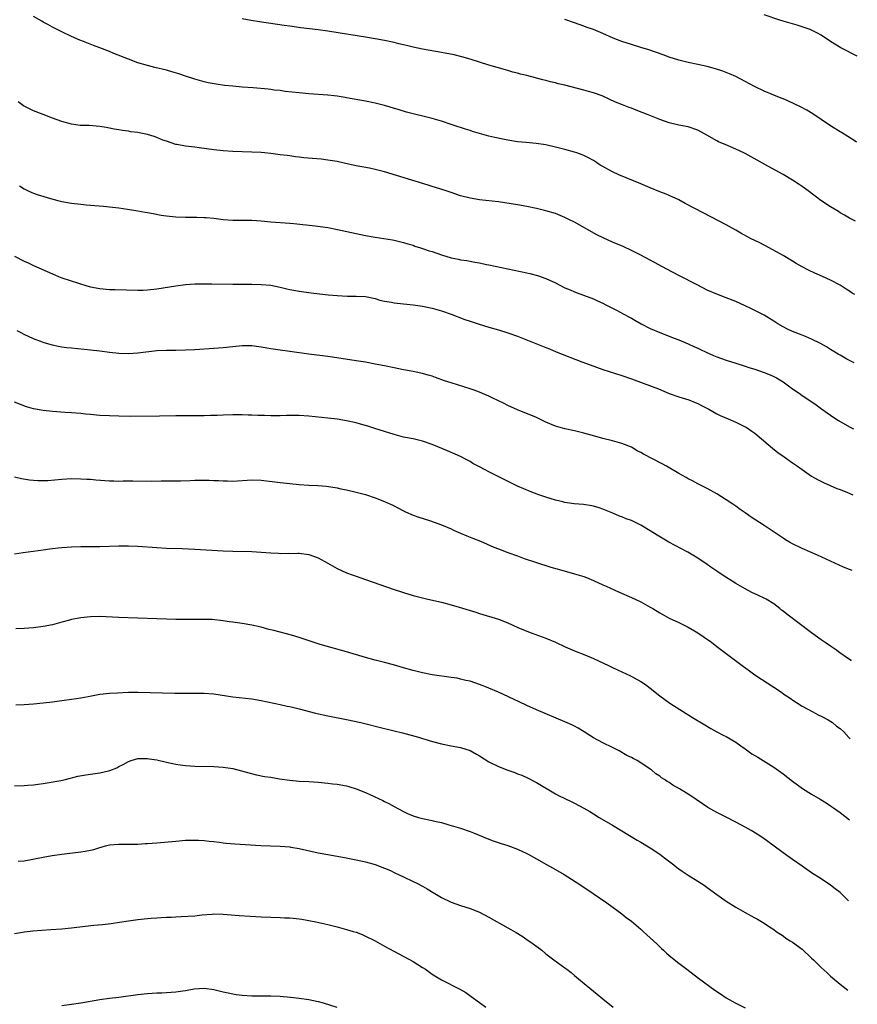
# Model space of a CAD drawing. Units: inches. Extents: x 2634000 to 2635426, y 1449000 to 1452000.
# Drawn here: x 2635226 to 2635403, y 1449488 to 1449695 of the extents above; entities that cross this region are included whole.
import ezdxf

# ---------------------------------------------------------------- set-up
doc = ezdxf.new("R2010")
doc.units = ezdxf.units.IN
doc.header["$MEASUREMENT"] = 0
doc.layers.add('LD26341449_10ft', color=121, linetype='Continuous')

msp = doc.modelspace()

# ---------------------------------------------------------------- linework, layer by layer
at = {"layer": 'LD26341449_10ft'}
for points, elevation in [([(2635402.11, 1449637.16), (2635401.56, 1449637.48), (2635401, 1449637.89), (2635400.29, 1449638.29), (2635399, 1449639.11), (2635397, 1449640.18), (2635395.28, 1449641), (2635393.69, 1449641.69), (2635392.32, 1449642.32), (2635391, 1449643.02), (2635389.73, 1449643.73), (2635389, 1449644.21), (2635387, 1449645.39), (2635384.08, 1449647), (2635382.06, 1449648.06), (2635380.13, 1449649), (2635378.11, 1449650.11), (2635377, 1449650.74), (2635375, 1449651.82), (2635370.29, 1449654.29), (2635366.37, 1449656.37), (2635365, 1449657.14), (2635363, 1449658.02), (2635362.31, 1449658.31), (2635361, 1449658.8), (2635359, 1449659.63), (2635357, 1449660.48), (2635352.36, 1449662.36), (2635351, 1449663), (2635349, 1449664.12), (2635348.45, 1449664.45), (2635347.66, 1449665), (2635347, 1449665.41), (2635345.94, 1449665.94), (2635345, 1449666.45), (2635344.61, 1449666.61), (2635343.53, 1449667), (2635343, 1449667.16), (2635341, 1449667.7), (2635339, 1449668.25), (2635337, 1449668.68), (2635334.96, 1449668.96), (2635332.83, 1449669.17), (2635331, 1449669.37), (2635329, 1449669.68), (2635327.89, 1449669.89), (2635326.24, 1449670.24), (2635325, 1449670.55), (2635323, 1449671.07), (2635321.55, 1449671.55), (2635321, 1449671.7), (2635320.04, 1449672.04), (2635319, 1449672.33), (2635318.51, 1449672.51), (2635317, 1449672.98), (2635315, 1449673.69), (2635314.03, 1449673.97), (2635313, 1449674.29), (2635307.62, 1449675.61), (2635306.05, 1449676.05), (2635302.97, 1449677), (2635301, 1449677.49), (2635299, 1449677.89), (2635295, 1449678.59), (2635294.66, 1449678.66), (2635293, 1449678.93), (2635292.4, 1449679), (2635291, 1449679.17), (2635287, 1449679.47), (2635285, 1449679.66), (2635282.03, 1449679.97), (2635281, 1449680.12), (2635279.74, 1449680.25), (2635279, 1449680.37), (2635278.43, 1449680.43), (2635275.29, 1449680.71), (2635273, 1449680.88), (2635271.04, 1449681.04), (2635269.22, 1449681.22), (2635267.47, 1449681.47), (2635265.79, 1449681.79), (2635265, 1449681.98), (2635263, 1449682.53), (2635261, 1449683.17), (2635259.65, 1449683.65), (2635258.12, 1449684.12), (2635257, 1449684.44), (2635254.59, 1449685), (2635253, 1449685.39), (2635251, 1449686), (2635249, 1449686.73), (2635245.94, 1449687.94), (2635245, 1449688.36), (2635243, 1449689.16), (2635241.65, 1449689.65), (2635239.52, 1449690.48), (2635238.75, 1449690.75), (2635237, 1449691.53), (2635235, 1449692.49), (2635233, 1449693.51), (2635232.04, 1449694.04), (2635231, 1449694.58), (2635230.74, 1449694.74), (2635229, 1449695.74)], 11210), ([(2635402.63, 1449687.37), (2635399.17, 1449689.17), (2635397, 1449690.51), (2635395, 1449691.8), (2635394.25, 1449692.25), (2635393, 1449692.87), (2635392.67, 1449693), (2635391.46, 1449693.46), (2635389.93, 1449693.93), (2635387, 1449694.77), (2635386.27, 1449695), (2635383, 1449696.09)], 11180), ([(2635402.27, 1449652.6), (2635401, 1449653.29), (2635399.92, 1449653.92), (2635399, 1449654.41), (2635398.64, 1449654.64), (2635397, 1449655.62), (2635394.97, 1449656.97), (2635392.25, 1449659), (2635391, 1449659.96), (2635390.37, 1449660.37), (2635389, 1449661.29), (2635387, 1449662.44), (2635383.79, 1449664.21), (2635381.51, 1449665.51), (2635379, 1449666.86), (2635378.71, 1449667), (2635377, 1449667.77), (2635374.75, 1449668.75), (2635374.24, 1449669), (2635373.37, 1449669.37), (2635373, 1449669.54), (2635370.44, 1449671), (2635369, 1449671.8), (2635367, 1449672.48), (2635365, 1449672.87), (2635363, 1449673.35), (2635361, 1449674.04), (2635358.58, 1449675), (2635355.99, 1449675.99), (2635355, 1449676.41), (2635354.56, 1449676.56), (2635353.47, 1449677), (2635353.12, 1449677.12), (2635351.69, 1449677.69), (2635348.87, 1449679), (2635347, 1449679.66), (2635345.97, 1449679.97), (2635345, 1449680.2), (2635341, 1449681.28), (2635339.59, 1449681.59), (2635339, 1449681.76), (2635337.96, 1449681.96), (2635337, 1449682.24), (2635336.37, 1449682.37), (2635335, 1449682.76), (2635334.8, 1449682.8), (2635333, 1449683.29), (2635331.63, 1449683.63), (2635331, 1449683.82), (2635330.05, 1449684.05), (2635329, 1449684.37), (2635328.49, 1449684.49), (2635325, 1449685.48), (2635323, 1449686.09), (2635321, 1449686.73), (2635319.26, 1449687.26), (2635317.67, 1449687.67), (2635315, 1449688.18), (2635311, 1449688.89), (2635309, 1449689.3), (2635307.64, 1449689.64), (2635306.01, 1449689.99), (2635305, 1449690.24), (2635303, 1449690.67), (2635301, 1449691.04), (2635299, 1449691.37), (2635295.86, 1449691.86), (2635295, 1449691.99), (2635291, 1449692.68), (2635289, 1449692.95), (2635285.35, 1449693.35), (2635283, 1449693.68), (2635281.86, 1449693.86), (2635276.62, 1449694.62), (2635274.89, 1449694.89), (2635273, 1449695.26)], 11200), ([(2635402.44, 1449669.27), (2635401.95, 1449669.63), (2635399.29, 1449671.29), (2635399, 1449671.45), (2635397, 1449672.7), (2635395, 1449674.07), (2635393.23, 1449675.23), (2635391.98, 1449675.98), (2635390.68, 1449676.68), (2635389.35, 1449677.35), (2635387.98, 1449677.98), (2635387, 1449678.37), (2635386.56, 1449678.56), (2635385, 1449679.14), (2635383, 1449680), (2635380.95, 1449681), (2635379, 1449682.08), (2635377, 1449683.11), (2635375.68, 1449683.68), (2635375, 1449683.96), (2635374.25, 1449684.25), (2635372.73, 1449684.73), (2635371, 1449685.19), (2635369, 1449685.65), (2635367, 1449686.06), (2635365, 1449686.56), (2635363, 1449687.2), (2635361.68, 1449687.68), (2635358.69, 1449688.69), (2635357, 1449689.22), (2635355, 1449689.83), (2635353, 1449690.49), (2635351.2, 1449691.2), (2635349, 1449692.16), (2635347, 1449692.98), (2635345.5, 1449693.5), (2635345, 1449693.7), (2635343, 1449694.38), (2635341, 1449695.11)], 11190), ([(2635401.97, 1449622.76), (2635401.53, 1449622.98), (2635400.42, 1449623.58), (2635399, 1449624.38), (2635398.62, 1449624.62), (2635397, 1449625.56), (2635396.12, 1449626.12), (2635394.84, 1449626.84), (2635393, 1449627.77), (2635391.7, 1449628.3), (2635391, 1449628.61), (2635389, 1449629.41), (2635387.9, 1449629.9), (2635387, 1449630.37), (2635385.9, 1449631), (2635385, 1449631.59), (2635383, 1449632.79), (2635381, 1449633.82), (2635380.19, 1449634.19), (2635379, 1449634.78), (2635377, 1449635.68), (2635375, 1449636.49), (2635373, 1449637.25), (2635371, 1449638.12), (2635369, 1449639.11), (2635365, 1449641.2), (2635362.51, 1449642.51), (2635359, 1449644.42), (2635357, 1449645.47), (2635355, 1449646.47), (2635353.26, 1449647.26), (2635351, 1449648.22), (2635349.08, 1449649.08), (2635347.76, 1449649.76), (2635343, 1449652.39), (2635341.82, 1449653), (2635341, 1449653.41), (2635339, 1449654.23), (2635337, 1449654.83), (2635335, 1449655.31), (2635333, 1449655.74), (2635331, 1449656.09), (2635327, 1449656.71), (2635323, 1449657.15), (2635321, 1449657.48), (2635319, 1449657.98), (2635317, 1449658.63), (2635315.96, 1449659), (2635313.74, 1449659.74), (2635313, 1449659.96), (2635312.21, 1449660.21), (2635303, 1449663), (2635301, 1449663.54), (2635299.8, 1449663.8), (2635297, 1449664.31), (2635294.77, 1449664.77), (2635293, 1449665.18), (2635291, 1449665.51), (2635289.66, 1449665.66), (2635286, 1449666), (2635285, 1449666.13), (2635284.2, 1449666.2), (2635283, 1449666.38), (2635282.43, 1449666.43), (2635281, 1449666.62), (2635279, 1449666.86), (2635277.65, 1449667), (2635277, 1449667.06), (2635275, 1449667.18), (2635271, 1449667.29), (2635269, 1449667.42), (2635267, 1449667.65), (2635263.89, 1449668.11), (2635263, 1449668.21), (2635262.27, 1449668.27), (2635261, 1449668.46), (2635259.22, 1449668.78), (2635259, 1449668.81), (2635257, 1449669.45), (2635256.28, 1449669.72), (2635255, 1449670.25), (2635254.45, 1449670.45), (2635253, 1449670.9), (2635251.24, 1449671.24), (2635251, 1449671.28), (2635249.48, 1449671.48), (2635249, 1449671.56), (2635247.73, 1449671.73), (2635247, 1449671.87), (2635246.02, 1449672.02), (2635245, 1449672.25), (2635244.33, 1449672.33), (2635243, 1449672.6), (2635240.75, 1449672.75), (2635239, 1449672.77), (2635238.81, 1449672.81), (2635237, 1449673.03), (2635235, 1449673.61), (2635233, 1449674.33), (2635231, 1449675.08), (2635229, 1449675.89), (2635226.92, 1449676.92), (2635225.74, 1449677.74)], 11220), ([(2635226.06, 1449660.06), (2635227, 1449659.42), (2635227.3, 1449659.3), (2635227.9, 1449659), (2635228.67, 1449658.67), (2635229, 1449658.51), (2635229.74, 1449658.26), (2635232.58, 1449657.42), (2635234.15, 1449657), (2635235, 1449656.79), (2635237, 1449656.44), (2635239, 1449656.2), (2635240.1, 1449656.1), (2635241, 1449655.99), (2635243.75, 1449655.75), (2635245, 1449655.65), (2635247, 1449655.42), (2635248.84, 1449655.16), (2635251, 1449654.81), (2635252.53, 1449654.53), (2635253, 1449654.46), (2635254.22, 1449654.22), (2635255.92, 1449653.92), (2635257, 1449653.77), (2635259, 1449653.57), (2635261, 1449653.49), (2635263, 1449653.48), (2635263.45, 1449653.45), (2635265, 1449653.42), (2635265.37, 1449653.37), (2635267, 1449653.24), (2635269, 1449653), (2635271, 1449652.85), (2635275, 1449652.83), (2635277, 1449652.69), (2635279, 1449652.51), (2635283, 1449652.19), (2635283.89, 1449652.11), (2635288.37, 1449651.63), (2635291, 1449651.3), (2635293.1, 1449650.9), (2635297, 1449650.02), (2635299, 1449649.62), (2635301, 1449649.27), (2635304.67, 1449648.67), (2635305, 1449648.61), (2635307, 1449648.16), (2635307.87, 1449647.87), (2635309, 1449647.56), (2635309.39, 1449647.39), (2635310.53, 1449647), (2635311, 1449646.87), (2635312.39, 1449646.39), (2635313, 1449646.2), (2635315, 1449645.52), (2635317, 1449644.91), (2635318.59, 1449644.59), (2635319, 1449644.49), (2635320.32, 1449644.32), (2635322.02, 1449643.98), (2635323, 1449643.85), (2635324.47, 1449643.53), (2635325, 1449643.44), (2635330.29, 1449642.29), (2635333, 1449641.74), (2635333.6, 1449641.6), (2635335.2, 1449641.2), (2635337, 1449640.57), (2635339, 1449639.6), (2635341, 1449638.59), (2635342.13, 1449638.13), (2635343, 1449637.74), (2635343.55, 1449637.55), (2635344.91, 1449637), (2635347, 1449636.24), (2635347.86, 1449635.86), (2635349, 1449635.34), (2635349.62, 1449635), (2635351.86, 1449633.86), (2635353.44, 1449633), (2635354.47, 1449632.47), (2635355, 1449632.17), (2635355.77, 1449631.77), (2635357.05, 1449631), (2635359, 1449630.03), (2635361, 1449629.14), (2635364.03, 1449627.97), (2635365, 1449627.62), (2635366.51, 1449627), (2635367, 1449626.79), (2635368.2, 1449626.2), (2635369, 1449625.84), (2635369.56, 1449625.56), (2635370.77, 1449625), (2635372.34, 1449624.34), (2635373, 1449624.07), (2635375, 1449623.33), (2635377, 1449622.68), (2635379, 1449622.06), (2635379.77, 1449621.77), (2635381, 1449621.42), (2635383, 1449620.75), (2635384.24, 1449620.24), (2635385, 1449619.91), (2635385.61, 1449619.61), (2635386.62, 1449619), (2635387, 1449618.74), (2635389, 1449617.29), (2635390.37, 1449616.37), (2635391, 1449615.92), (2635392.43, 1449615), (2635393.93, 1449613.93), (2635395.07, 1449613.07), (2635396.24, 1449612.24), (2635397, 1449611.72), (2635398.07, 1449611), (2635398.64, 1449610.64), (2635401, 1449609.27), (2635401.82, 1449608.87)], 11230), ([(2635225, 1449645.27), (2635227, 1449644.22), (2635227.84, 1449643.84), (2635229, 1449643.29), (2635233, 1449641.53), (2635234.26, 1449641), (2635235, 1449640.72), (2635238.46, 1449639.54), (2635240.22, 1449639), (2635241, 1449638.79), (2635243, 1449638.42), (2635245, 1449638.26), (2635246.23, 1449638.23), (2635251, 1449638.08), (2635252.11, 1449638.11), (2635253, 1449638.13), (2635255, 1449638.35), (2635259, 1449639.02), (2635261, 1449639.27), (2635263, 1449639.39), (2635264.59, 1449639.41), (2635266.61, 1449639.39), (2635271, 1449639.32), (2635275, 1449639.34), (2635277, 1449639.31), (2635279, 1449639.14), (2635281, 1449638.72), (2635282.38, 1449638.38), (2635283, 1449638.25), (2635285, 1449637.87), (2635287.51, 1449637.51), (2635289.3, 1449637.3), (2635291.13, 1449637.13), (2635293, 1449636.97), (2635295.15, 1449636.85), (2635297, 1449636.85), (2635299, 1449636.76), (2635301, 1449636.33), (2635302, 1449636), (2635303, 1449635.79), (2635304.45, 1449635.55), (2635305, 1449635.42), (2635307, 1449635.2), (2635309, 1449635), (2635311, 1449634.71), (2635311.36, 1449634.64), (2635313, 1449634.27), (2635315, 1449633.71), (2635317.05, 1449633.05), (2635319.94, 1449631.94), (2635321, 1449631.57), (2635322.7, 1449631), (2635325, 1449630.32), (2635327, 1449629.76), (2635329, 1449629.12), (2635331, 1449628.37), (2635334.53, 1449627), (2635336.3, 1449626.3), (2635337, 1449626), (2635337.72, 1449625.72), (2635339.13, 1449625.13), (2635344.57, 1449623), (2635346.33, 1449622.33), (2635349, 1449621.4), (2635353, 1449620.08), (2635355, 1449619.39), (2635357.51, 1449618.49), (2635360.71, 1449617.29), (2635363, 1449616.35), (2635365, 1449615.61), (2635367.1, 1449615), (2635368.43, 1449614.43), (2635369, 1449614.22), (2635369.78, 1449613.78), (2635371.34, 1449613), (2635373, 1449612.05), (2635373.7, 1449611.7), (2635375.4, 1449611), (2635377, 1449610.31), (2635379, 1449609.3), (2635379.19, 1449609.19), (2635380.39, 1449608.39), (2635381, 1449607.96), (2635381.54, 1449607.54), (2635384.78, 1449604.78), (2635385.9, 1449603.9), (2635387.19, 1449603), (2635389, 1449601.7), (2635390, 1449601), (2635391, 1449600.27), (2635393, 1449598.92), (2635394.21, 1449598.21), (2635395.53, 1449597.53), (2635398.31, 1449596.31), (2635399, 1449596.06), (2635400.56, 1449595.44), (2635401.68, 1449594.97)], 11240), ([(2635401.52, 1449578.99), (2635401, 1449579.23), (2635399.75, 1449579.75), (2635394.27, 1449582.27), (2635391, 1449583.66), (2635389, 1449584.61), (2635388.31, 1449585), (2635387.51, 1449585.51), (2635387, 1449585.81), (2635383, 1449588.48), (2635380.25, 1449590.25), (2635379, 1449591.17), (2635377.91, 1449591.91), (2635377, 1449592.59), (2635376.37, 1449593), (2635375, 1449593.93), (2635373, 1449595.17), (2635371, 1449596.3), (2635369, 1449597.28), (2635367.9, 1449597.9), (2635367, 1449598.33), (2635366.59, 1449598.59), (2635365, 1449599.48), (2635362.44, 1449601), (2635361.51, 1449601.51), (2635357.54, 1449603.54), (2635357, 1449603.87), (2635356.25, 1449604.25), (2635355, 1449604.98), (2635353, 1449605.8), (2635351, 1449606.37), (2635349, 1449606.87), (2635347.33, 1449607.33), (2635345, 1449607.99), (2635343, 1449608.47), (2635341, 1449608.88), (2635339, 1449609.46), (2635337, 1449610.31), (2635335, 1449611.24), (2635331, 1449612.89), (2635329, 1449613.78), (2635328.19, 1449614.19), (2635327, 1449614.75), (2635325.5, 1449615.5), (2635325, 1449615.72), (2635324.13, 1449616.13), (2635323, 1449616.58), (2635321.84, 1449617), (2635321, 1449617.29), (2635317, 1449618.54), (2635315.62, 1449619), (2635313.71, 1449619.71), (2635313, 1449619.95), (2635312.2, 1449620.2), (2635311, 1449620.52), (2635310.6, 1449620.6), (2635309, 1449620.93), (2635307, 1449621.29), (2635305, 1449621.7), (2635303, 1449622.13), (2635301, 1449622.53), (2635299, 1449622.9), (2635297, 1449623.23), (2635292.04, 1449623.96), (2635291, 1449624.09), (2635287, 1449624.57), (2635283, 1449625.18), (2635281, 1449625.43), (2635279, 1449625.73), (2635277, 1449626.11), (2635275, 1449626.37), (2635273, 1449626.37), (2635271, 1449626.18), (2635269, 1449625.97), (2635267, 1449625.8), (2635263, 1449625.55), (2635261, 1449625.44), (2635259, 1449625.4), (2635257, 1449625.39), (2635255, 1449625.28), (2635251, 1449624.79), (2635249, 1449624.67), (2635247, 1449624.75), (2635245.04, 1449624.96), (2635243, 1449625.24), (2635241, 1449625.47), (2635237, 1449625.84), (2635235.96, 1449625.96), (2635235, 1449626.09), (2635234.23, 1449626.23), (2635233, 1449626.48), (2635231.24, 1449627), (2635230.88, 1449627.13), (2635229, 1449627.86), (2635227, 1449628.75), (2635226.51, 1449629), (2635225.53, 1449629.53)], 11250), ([(2635401.32, 1449560.02), (2635401.3, 1449560.03), (2635399.92, 1449561), (2635399.59, 1449561.24), (2635399, 1449561.64), (2635398.23, 1449562.23), (2635397, 1449563.06), (2635395.87, 1449563.87), (2635395, 1449564.43), (2635393, 1449565.87), (2635387.8, 1449569.8), (2635387, 1449570.45), (2635386.67, 1449570.67), (2635386.29, 1449571), (2635385, 1449571.98), (2635383.39, 1449573), (2635383, 1449573.22), (2635381.77, 1449573.77), (2635380.41, 1449574.41), (2635379, 1449575.13), (2635377, 1449576.28), (2635374.11, 1449578.11), (2635373, 1449578.89), (2635371.73, 1449579.73), (2635371, 1449580.27), (2635369, 1449581.59), (2635366.88, 1449582.88), (2635362.92, 1449585), (2635360.46, 1449586.46), (2635359, 1449587.38), (2635357, 1449588.59), (2635356.19, 1449589), (2635355, 1449589.57), (2635353.94, 1449589.94), (2635353, 1449590.32), (2635352.49, 1449590.49), (2635351.07, 1449591.07), (2635349.66, 1449591.66), (2635349, 1449591.98), (2635348.24, 1449592.24), (2635347, 1449592.61), (2635346.68, 1449592.68), (2635344.9, 1449592.9), (2635342.92, 1449593.08), (2635341, 1449593.38), (2635340.53, 1449593.47), (2635339, 1449593.84), (2635337, 1449594.46), (2635335.51, 1449595), (2635333.69, 1449595.69), (2635331, 1449596.82), (2635330.61, 1449597), (2635328.19, 1449598.19), (2635326.68, 1449599), (2635325, 1449599.84), (2635324.22, 1449600.22), (2635323, 1449600.9), (2635321.6, 1449601.6), (2635321, 1449601.98), (2635320.31, 1449602.31), (2635319, 1449603.04), (2635316.26, 1449604.26), (2635313, 1449605.6), (2635311, 1449606.3), (2635310.44, 1449606.44), (2635309, 1449606.74), (2635307, 1449607.11), (2635305, 1449607.65), (2635300.97, 1449608.97), (2635299.45, 1449609.45), (2635297.89, 1449609.89), (2635297, 1449610.11), (2635295, 1449610.55), (2635293, 1449610.88), (2635291, 1449611.11), (2635287, 1449611.52), (2635285, 1449611.65), (2635282.33, 1449611.67), (2635281, 1449611.62), (2635279, 1449611.61), (2635277.68, 1449611.68), (2635276.31, 1449611.69), (2635275, 1449611.78), (2635274.23, 1449611.77), (2635273, 1449611.83), (2635271, 1449611.83), (2635269, 1449611.78), (2635267.71, 1449611.71), (2635266.33, 1449611.67), (2635265, 1449611.6), (2635263, 1449611.58), (2635261, 1449611.61), (2635259, 1449611.61), (2635255.55, 1449611.55), (2635249.49, 1449611.49), (2635247, 1449611.53), (2635245, 1449611.59), (2635243, 1449611.69), (2635242.24, 1449611.76), (2635241, 1449611.86), (2635239.95, 1449611.95), (2635239, 1449612.07), (2635237, 1449612.24), (2635235.68, 1449612.32), (2635233, 1449612.51), (2635231, 1449612.71), (2635229, 1449613.1), (2635227.54, 1449613.54), (2635225, 1449614.46)], 11260), ([(2635225, 1449598.73), (2635226.44, 1449598.44), (2635228.15, 1449598.15), (2635229, 1449598.04), (2635229.97, 1449597.97), (2635231, 1449597.96), (2635232.01, 1449598.01), (2635235, 1449598.28), (2635237, 1449598.39), (2635239, 1449598.37), (2635240.27, 1449598.27), (2635241, 1449598.24), (2635242.11, 1449598.11), (2635245, 1449597.91), (2635245.91, 1449597.91), (2635247, 1449597.88), (2635247.91, 1449597.91), (2635249.91, 1449597.91), (2635253.88, 1449597.88), (2635255.89, 1449597.89), (2635259.95, 1449597.95), (2635262, 1449598), (2635263, 1449598.04), (2635265, 1449598.06), (2635266.05, 1449598.05), (2635267, 1449598), (2635267.99, 1449597.99), (2635269, 1449597.9), (2635269.91, 1449597.91), (2635271, 1449597.88), (2635275, 1449598.15), (2635277, 1449598.08), (2635281, 1449597.54), (2635283, 1449597.34), (2635285, 1449597.17), (2635287, 1449597.02), (2635288.91, 1449596.91), (2635290.76, 1449596.76), (2635293, 1449596.43), (2635293.74, 1449596.26), (2635295, 1449596.01), (2635297, 1449595.54), (2635299, 1449595.01), (2635301, 1449594.36), (2635303, 1449593.57), (2635304.26, 1449593), (2635304.76, 1449592.76), (2635307, 1449591.58), (2635307.39, 1449591.39), (2635309, 1449590.68), (2635310.23, 1449590.23), (2635312.46, 1449589.54), (2635315, 1449588.66), (2635317, 1449587.82), (2635317.54, 1449587.54), (2635319, 1449586.91), (2635320.32, 1449586.32), (2635321, 1449586.08), (2635321.76, 1449585.76), (2635323.21, 1449585.21), (2635326.03, 1449583.97), (2635327, 1449583.56), (2635329, 1449582.79), (2635331, 1449582.11), (2635332.42, 1449581.58), (2635335, 1449580.68), (2635337.8, 1449579.8), (2635339, 1449579.46), (2635339.35, 1449579.35), (2635343, 1449578.34), (2635345, 1449577.73), (2635345.53, 1449577.53), (2635347, 1449576.94), (2635349, 1449576.01), (2635349.7, 1449575.7), (2635352.44, 1449574.44), (2635355, 1449573.33), (2635357, 1449572.4), (2635359, 1449571.31), (2635359.5, 1449571), (2635361, 1449570.11), (2635363, 1449569.01), (2635365, 1449568.06), (2635365.73, 1449567.73), (2635367, 1449567.09), (2635368.33, 1449566.33), (2635369, 1449565.92), (2635370.38, 1449565), (2635371.9, 1449563.9), (2635373.01, 1449563), (2635378.35, 1449559), (2635379.88, 1449557.88), (2635381.06, 1449557.06), (2635385, 1449554.46), (2635386.64, 1449553.36), (2635387.17, 1449553), (2635388.24, 1449552.24), (2635389.44, 1449551.44), (2635390.15, 1449551), (2635390.65, 1449550.65), (2635391, 1449550.44), (2635392.19, 1449549.81), (2635393.23, 1449549.23), (2635393.73, 1449549), (2635394.53, 1449548.53), (2635395, 1449548.31), (2635396.45, 1449547.55), (2635397.39, 1449547), (2635398.26, 1449546.26), (2635399, 1449545.74), (2635399.8, 1449545), (2635400.87, 1449543.84), (2635401.15, 1449543.56)], 11270), ([(2635225, 1449582.57), (2635226.81, 1449582.81), (2635231, 1449583.41), (2635232.41, 1449583.59), (2635233, 1449583.68), (2635234.21, 1449583.79), (2635235, 1449583.89), (2635237, 1449584.01), (2635239, 1449584.07), (2635243, 1449584.09), (2635247, 1449584.2), (2635249, 1449584.21), (2635251, 1449584.14), (2635255, 1449583.87), (2635257, 1449583.76), (2635260.34, 1449583.66), (2635263, 1449583.55), (2635269, 1449583.17), (2635271, 1449583.08), (2635275, 1449583.01), (2635277, 1449582.9), (2635279, 1449582.73), (2635280.66, 1449582.66), (2635281, 1449582.63), (2635282.66, 1449582.66), (2635283, 1449582.64), (2635284.68, 1449582.68), (2635285, 1449582.67), (2635287, 1449582.4), (2635288.01, 1449582.01), (2635289, 1449581.66), (2635291, 1449580.57), (2635291.99, 1449579.99), (2635293, 1449579.44), (2635295, 1449578.52), (2635296.13, 1449578.13), (2635297, 1449577.81), (2635299, 1449577.15), (2635304.99, 1449575), (2635306.53, 1449574.53), (2635307, 1449574.37), (2635309, 1449573.79), (2635311, 1449573.27), (2635312.09, 1449573), (2635315, 1449572.33), (2635317, 1449571.81), (2635318.68, 1449571.32), (2635322.22, 1449570.22), (2635323, 1449569.95), (2635327, 1449568.74), (2635329, 1449567.97), (2635331.05, 1449567.05), (2635333, 1449566.22), (2635333.88, 1449565.88), (2635337, 1449564.79), (2635339, 1449563.94), (2635341.05, 1449562.95), (2635343, 1449562.11), (2635345.23, 1449561.23), (2635347, 1449560.47), (2635350.18, 1449559), (2635351, 1449558.6), (2635352.1, 1449558.1), (2635353, 1449557.67), (2635354.83, 1449556.83), (2635355.58, 1449556.42), (2635357, 1449555.67), (2635357.95, 1449555), (2635359, 1449554.22), (2635361, 1449552.6), (2635363.09, 1449551.09), (2635367.92, 1449548.08), (2635370.51, 1449546.51), (2635371.74, 1449545.74), (2635373.03, 1449545.03), (2635374.35, 1449544.35), (2635375, 1449544.04), (2635377, 1449542.87), (2635378.07, 1449542.07), (2635379, 1449541.43), (2635379.58, 1449541), (2635380.43, 1449540.43), (2635381.67, 1449539.67), (2635385, 1449537.57), (2635386.54, 1449536.54), (2635387, 1449536.17), (2635389, 1449534.65), (2635391.11, 1449533.11), (2635393, 1449531.92), (2635394.83, 1449530.83), (2635396.05, 1449530.05), (2635397, 1449529.43), (2635397.58, 1449529), (2635399, 1449528.02), (2635400.98, 1449526.5)], 11280), ([(2635400.8, 1449509.42), (2635399, 1449511.19), (2635397.96, 1449511.96), (2635397, 1449512.72), (2635395, 1449514.06), (2635393, 1449515.36), (2635391, 1449516.72), (2635389, 1449518.14), (2635388.48, 1449518.48), (2635387.75, 1449519), (2635382.68, 1449522.68), (2635381.49, 1449523.49), (2635380.26, 1449524.26), (2635378.98, 1449524.98), (2635377, 1449526.01), (2635375, 1449527.02), (2635373.71, 1449527.71), (2635373, 1449528.06), (2635371.12, 1449529.12), (2635367.53, 1449531.53), (2635365.12, 1449533), (2635363.78, 1449533.78), (2635363, 1449534.33), (2635362.57, 1449534.57), (2635361.96, 1449535), (2635361.36, 1449535.36), (2635361, 1449535.68), (2635360.18, 1449536.18), (2635359.24, 1449537), (2635359, 1449537.17), (2635357, 1449538.52), (2635356.2, 1449539), (2635355.4, 1449539.4), (2635355, 1449539.65), (2635354.08, 1449540.08), (2635352.42, 1449541), (2635351, 1449541.73), (2635349, 1449542.71), (2635347, 1449543.8), (2635346.28, 1449544.28), (2635345.06, 1449545.06), (2635343.81, 1449545.81), (2635343, 1449546.22), (2635342.48, 1449546.48), (2635341, 1449547.13), (2635335, 1449549.68), (2635333, 1449550.58), (2635331.35, 1449551.35), (2635327, 1449553.36), (2635325, 1449554.25), (2635324.47, 1449554.47), (2635323, 1449555.03), (2635321, 1449555.68), (2635320.12, 1449555.88), (2635319, 1449556.16), (2635318.31, 1449556.31), (2635317, 1449556.51), (2635313, 1449557.04), (2635311, 1449557.43), (2635309, 1449557.95), (2635307, 1449558.55), (2635304.84, 1449559.16), (2635303, 1449559.63), (2635302.14, 1449559.86), (2635301, 1449560.13), (2635299, 1449560.68), (2635295, 1449561.88), (2635289.43, 1449563.43), (2635285, 1449564.89), (2635283.38, 1449565.38), (2635279.63, 1449566.37), (2635278.62, 1449566.62), (2635277, 1449567.07), (2635275, 1449567.53), (2635273, 1449567.86), (2635271.98, 1449567.98), (2635271, 1449568.15), (2635270.23, 1449568.23), (2635269, 1449568.44), (2635266.67, 1449568.67), (2635264.72, 1449568.72), (2635262.72, 1449568.72), (2635261, 1449568.69), (2635259, 1449568.7), (2635257, 1449568.74), (2635255, 1449568.81), (2635250.99, 1449568.99), (2635247, 1449569.11), (2635243, 1449569.3), (2635241, 1449569.25), (2635239, 1449569.06), (2635238.62, 1449569), (2635237, 1449568.69), (2635236.55, 1449568.55), (2635235, 1449568.15), (2635233, 1449567.6), (2635231, 1449567.21), (2635229.03, 1449566.97), (2635227, 1449566.8), (2635225.3, 1449566.7)], 11290), ([(2635225.29, 1449550.71), (2635227, 1449550.81), (2635229, 1449550.95), (2635231, 1449551.14), (2635233, 1449551.36), (2635235, 1449551.61), (2635237, 1449551.89), (2635238.08, 1449552.08), (2635239, 1449552.22), (2635240.51, 1449552.51), (2635243, 1449552.95), (2635245, 1449553.17), (2635246.72, 1449553.28), (2635249, 1449553.37), (2635251, 1449553.4), (2635258.79, 1449553.21), (2635261, 1449553.18), (2635263, 1449553.19), (2635265, 1449553.18), (2635267, 1449553.01), (2635271, 1449552.38), (2635275, 1449551.96), (2635277, 1449551.61), (2635281, 1449550.79), (2635282.47, 1449550.47), (2635283, 1449550.37), (2635285, 1449549.89), (2635288.46, 1449549), (2635291, 1449548.43), (2635295, 1449547.65), (2635298, 1449547), (2635303, 1449545.74), (2635303.61, 1449545.61), (2635305, 1449545.24), (2635306.8, 1449544.8), (2635310.11, 1449543.89), (2635311, 1449543.62), (2635311.46, 1449543.46), (2635313.1, 1449543), (2635315, 1449542.49), (2635317, 1449542.06), (2635319, 1449541.73), (2635321, 1449541.12), (2635322.35, 1449540.35), (2635323, 1449539.95), (2635325, 1449538.68), (2635327, 1449537.71), (2635329, 1449536.94), (2635330.45, 1449536.45), (2635331, 1449536.21), (2635331.89, 1449535.89), (2635333.26, 1449535.26), (2635334.6, 1449534.6), (2635335, 1449534.38), (2635339, 1449531.98), (2635339.63, 1449531.63), (2635342.35, 1449530.35), (2635343, 1449530.03), (2635344.97, 1449528.97), (2635346.23, 1449528.23), (2635347, 1449527.74), (2635348.25, 1449527), (2635351, 1449525.4), (2635356.23, 1449522.23), (2635357, 1449521.79), (2635359, 1449520.59), (2635361, 1449519.27), (2635361.37, 1449519), (2635362.28, 1449518.28), (2635363.97, 1449517), (2635364.53, 1449516.53), (2635365, 1449516.18), (2635365.69, 1449515.69), (2635367, 1449514.81), (2635369, 1449513.6), (2635370.56, 1449512.56), (2635371, 1449512.26), (2635373, 1449510.75), (2635375, 1449509.35), (2635377, 1449508.09), (2635379, 1449506.94), (2635380.28, 1449506.28), (2635381, 1449505.84), (2635381.56, 1449505.56), (2635383, 1449504.7), (2635383.9, 1449504.1), (2635385, 1449503.4), (2635385.54, 1449503), (2635387, 1449502.04), (2635387.58, 1449501.58), (2635388.5, 1449501), (2635389, 1449500.71), (2635391, 1449499.25), (2635393, 1449497.37), (2635393.36, 1449497), (2635395, 1449495.4), (2635396.24, 1449494.24), (2635397, 1449493.56), (2635399, 1449491.9), (2635399.66, 1449491.4), (2635400.61, 1449490.61)], 11300), ([(2635225, 1449533.69), (2635227, 1449533.72), (2635227.77, 1449533.77), (2635229, 1449533.88), (2635229.99, 1449533.99), (2635231, 1449534.13), (2635232.33, 1449534.33), (2635234.78, 1449534.78), (2635235.76, 1449535), (2635238.34, 1449535.66), (2635240.02, 1449535.98), (2635243, 1449536.38), (2635244.82, 1449536.82), (2635245.12, 1449536.88), (2635246.54, 1449537.46), (2635247, 1449537.71), (2635247.87, 1449538.13), (2635249, 1449538.78), (2635249.6, 1449539), (2635251, 1449539.42), (2635251.4, 1449539.4), (2635253, 1449539.45), (2635253.37, 1449539.37), (2635255, 1449539.1), (2635257, 1449538.61), (2635259, 1449538.2), (2635259.93, 1449538.07), (2635261, 1449537.94), (2635263, 1449537.81), (2635267, 1449537.7), (2635269, 1449537.59), (2635271, 1449537.32), (2635272.85, 1449536.85), (2635274.39, 1449536.39), (2635275.97, 1449535.97), (2635277.65, 1449535.65), (2635279, 1449535.47), (2635280.85, 1449535.15), (2635283, 1449534.82), (2635285, 1449534.64), (2635287, 1449534.54), (2635289, 1449534.41), (2635291, 1449534.24), (2635292.09, 1449534.09), (2635293, 1449534), (2635295, 1449533.63), (2635295.49, 1449533.49), (2635297.03, 1449533.03), (2635299, 1449532.22), (2635302.6, 1449530.6), (2635303, 1449530.37), (2635303.92, 1449529.92), (2635305, 1449529.31), (2635307, 1449528.25), (2635307.85, 1449527.85), (2635309, 1449527.35), (2635310.15, 1449527), (2635311, 1449526.76), (2635313, 1449526.37), (2635313.84, 1449526.16), (2635315, 1449525.92), (2635316.55, 1449525.45), (2635317, 1449525.33), (2635318.03, 1449525), (2635319, 1449524.73), (2635321, 1449524.05), (2635321.73, 1449523.73), (2635325, 1449522.39), (2635325.91, 1449522.09), (2635327.53, 1449521.53), (2635329, 1449521.07), (2635331, 1449520.3), (2635333, 1449519.37), (2635333.25, 1449519.25), (2635335, 1449518.28), (2635337.09, 1449517.09), (2635339, 1449516.05), (2635340.85, 1449515), (2635343.95, 1449513), (2635346.94, 1449511), (2635349.86, 1449509), (2635353, 1449506.7), (2635353.93, 1449505.93), (2635355, 1449505.13), (2635357, 1449503.43), (2635357.48, 1449503), (2635358.26, 1449502.26), (2635359, 1449501.62), (2635359.68, 1449501), (2635360.34, 1449500.34), (2635361, 1449499.74), (2635361.37, 1449499.37), (2635361.8, 1449499), (2635362.4, 1449498.4), (2635363, 1449497.89), (2635365, 1449496.27), (2635366.72, 1449495), (2635369.14, 1449493.14), (2635372.61, 1449490.61), (2635373.8, 1449489.8), (2635375, 1449489.02), (2635376.26, 1449488.26), (2635377, 1449487.85), (2635379, 1449486.87)], 11310), ([(2635225.78, 1449517.78), (2635227, 1449517.86), (2635231, 1449518.65), (2635232.95, 1449518.95), (2635235, 1449519.23), (2635239, 1449519.73), (2635239.92, 1449519.92), (2635241, 1449520.11), (2635241.73, 1449520.27), (2635243, 1449520.68), (2635243.27, 1449520.73), (2635244.2, 1449521), (2635245, 1449521.2), (2635247, 1449521.37), (2635249, 1449521.36), (2635251, 1449521.39), (2635252.51, 1449521.49), (2635253, 1449521.51), (2635255, 1449521.66), (2635259, 1449522.03), (2635261, 1449522.18), (2635263, 1449522.24), (2635263.78, 1449522.22), (2635265, 1449522.15), (2635266.01, 1449522.01), (2635267, 1449521.93), (2635268.2, 1449521.8), (2635269, 1449521.68), (2635269.61, 1449521.61), (2635271.46, 1449521.46), (2635276.88, 1449521.12), (2635281, 1449520.96), (2635283, 1449520.79), (2635283.25, 1449520.75), (2635285, 1449520.44), (2635289, 1449519.57), (2635291, 1449519.18), (2635294.55, 1449518.55), (2635297, 1449518.09), (2635299, 1449517.67), (2635301, 1449517.09), (2635303, 1449516.32), (2635304.21, 1449515.79), (2635305, 1449515.43), (2635305.28, 1449515.28), (2635305.92, 1449515), (2635310.1, 1449513), (2635310.67, 1449512.67), (2635311, 1449512.51), (2635311.94, 1449511.94), (2635313.2, 1449511.2), (2635315, 1449510.11), (2635317, 1449509.16), (2635319, 1449508.47), (2635321, 1449507.82), (2635323, 1449507.02), (2635325, 1449505.96), (2635329, 1449503.77), (2635330.76, 1449502.76), (2635331.98, 1449501.98), (2635333, 1449501.29), (2635334.34, 1449500.34), (2635336.13, 1449499), (2635337, 1449498.29), (2635338.67, 1449497), (2635341, 1449495.3), (2635341.37, 1449495), (2635342.3, 1449494.3), (2635343, 1449493.73), (2635343.84, 1449493), (2635346.23, 1449491), (2635347, 1449490.38), (2635347.79, 1449489.79), (2635349, 1449488.8), (2635351.16, 1449487)], 11320), ([(2635225, 1449502.57), (2635227.09, 1449502.91), (2635228.88, 1449503.12), (2635232.63, 1449503.37), (2635235, 1449503.55), (2635237, 1449503.75), (2635239.9, 1449504.1), (2635241.71, 1449504.29), (2635243.54, 1449504.46), (2635245.34, 1449504.66), (2635247.09, 1449504.91), (2635249, 1449505.22), (2635251, 1449505.52), (2635253, 1449505.73), (2635253.77, 1449505.77), (2635255, 1449505.87), (2635255.9, 1449505.9), (2635257, 1449505.97), (2635258.01, 1449506.01), (2635259, 1449506.08), (2635260.13, 1449506.13), (2635263, 1449506.3), (2635264.46, 1449506.46), (2635266.65, 1449506.65), (2635267, 1449506.66), (2635269, 1449506.63), (2635272.35, 1449506.34), (2635277, 1449506.04), (2635279, 1449505.96), (2635281, 1449505.92), (2635281.88, 1449505.88), (2635283, 1449505.85), (2635283.75, 1449505.75), (2635285, 1449505.65), (2635285.54, 1449505.54), (2635287, 1449505.31), (2635288.5, 1449505), (2635291, 1449504.44), (2635293, 1449503.96), (2635295, 1449503.41), (2635296.4, 1449503), (2635297, 1449502.81), (2635298.3, 1449502.3), (2635299, 1449502.01), (2635301, 1449501), (2635303, 1449499.88), (2635309, 1449496.63), (2635311, 1449495.39), (2635311.59, 1449495), (2635313, 1449494.01), (2635313.61, 1449493.61), (2635315, 1449492.77), (2635318.84, 1449490.84), (2635320.09, 1449490.09), (2635321.27, 1449489.27), (2635323, 1449488.01), (2635324.32, 1449487)], 11330), ([(2635235, 1449487.38), (2635237, 1449487.69), (2635239, 1449487.97), (2635243, 1449488.65), (2635245, 1449488.91), (2635247, 1449489.14), (2635251, 1449489.69), (2635253, 1449489.89), (2635255, 1449490.02), (2635256.05, 1449490.05), (2635257, 1449490.1), (2635259, 1449490.24), (2635260.47, 1449490.47), (2635261, 1449490.53), (2635262.86, 1449490.86), (2635265, 1449491), (2635267, 1449490.76), (2635268.4, 1449490.4), (2635269, 1449490.28), (2635270.02, 1449490.02), (2635271, 1449489.82), (2635271.7, 1449489.7), (2635273, 1449489.52), (2635275, 1449489.4), (2635279, 1449489.4), (2635281, 1449489.32), (2635283.14, 1449489.14), (2635285, 1449488.94), (2635287, 1449488.66), (2635289, 1449488.22), (2635290.06, 1449487.94), (2635292.95, 1449487.05)], 11340)]:
    msp.add_lwpolyline(points, dxfattribs=dict(at, elevation=elevation))

doc.saveas('drawing.dxf')
